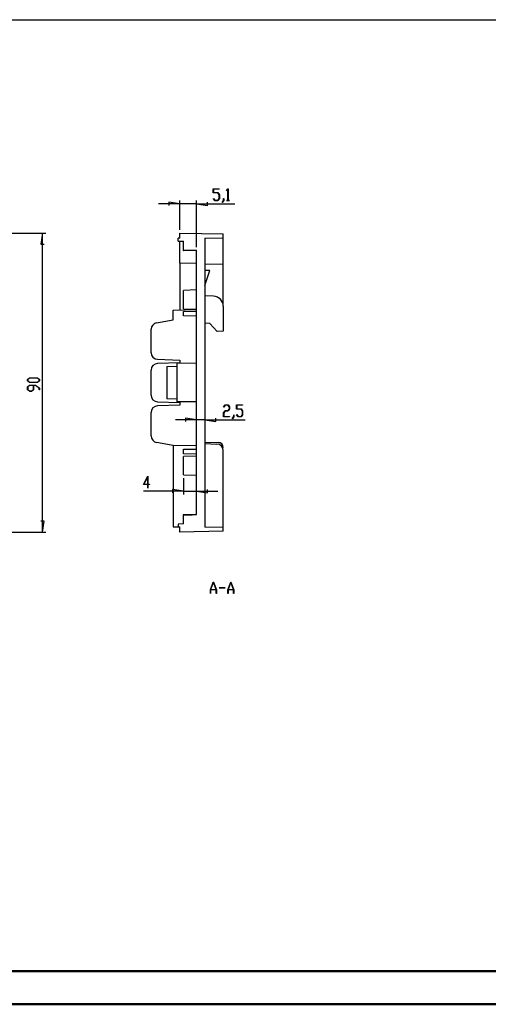
# Model space of a CAD drawing. Units: millimetres. Extents: x 0 to 841, y 0 to 594.
# Drawn here: x 274 to 415, y 0 to 297 of the extents above; entities that cross this region are included whole.
import ezdxf

# ---------------------------------------------------------------- set-up
doc = ezdxf.new("R2010")
doc.units = ezdxf.units.MM
doc.layers.add('LAYER_1', color=179, linetype='Continuous')
doc.layers.add('SLD-0', color=179, linetype='Continuous')

msp = doc.modelspace()

# ---------------------------------------------------------------- linework, layer by layer
at = {"color": 7, "linetype": 'Continuous', "lineweight": 50}
for p, q in [((25.08, 10.04), (831.14, 10.04)), ((0.08, 0.04), (841.14, 0.04))]:
    msp.add_line(p, q, dxfattribs=at)
at = {"layer": 'LAYER_1'}
for p, q in [((25.08, 296.51), (831.75, 296.51)), ((332.56, 244.35), (332.56, 245.6)), ((332.56, 245.6), (334.34, 245.6)), ((333.89, 244.35), (332.56, 244.35)), ((334.34, 245.52), (332.62, 245.52)), ((332.62, 245.52), (332.62, 244.43)), ((332.62, 244.43), (333.91, 244.43)), ((334.31, 243.79), (333.89, 244.35)), ((333.91, 244.43), (334.37, 243.82)), ((334.31, 242.66), (334.31, 243.79)), ((334.34, 245.6), (334.34, 245.52)), ((334.37, 243.82), (334.37, 242.63)), ((336.51, 245), (336.95, 245.6)), ((336.55, 244.95), (336.51, 245)), ((336.94, 245.47), (336.55, 244.95)), ((336.94, 242.1), (336.94, 245.47)), ((336.95, 245.6), (336.99, 245.6)), ((336.99, 245.6), (336.99, 242.1)), ((322.43, 241.08), (316.08, 241.08)), ((322.43, 241.08), (319.13, 241.59)), ((319.13, 241.59), (319.13, 240.58)), ((322.43, 233.23), (322.43, 242.08)), ((327.53, 241.08), (322.43, 241.08)), ((327.53, 227.98), (327.53, 242.08)), ((327.53, 241.08), (330.83, 240.58)), ((327.53, 241.08), (339.03, 241.08)), ((330.83, 240.58), (330.83, 241.59)), ((332.57, 242.61), (332.61, 242.67)), ((333.02, 242.02), (332.57, 242.61)), ((332.61, 242.67), (333.04, 242.1)), ((333.91, 242.02), (333.02, 242.02)), ((333.04, 242.1), (333.89, 242.1)), ((333.89, 242.1), (334.31, 242.66)), ((334.37, 242.63), (333.91, 242.02)), ((335.19, 241.51), (335.63, 242.07)), ((335.24, 241.45), (335.19, 241.51)), ((335.68, 242.05), (335.24, 241.45)), ((335.63, 242.07), (335.63, 242.64)), ((335.63, 242.64), (335.68, 242.64)), ((335.68, 242.64), (335.68, 242.05)), ((336.53, 242.02), (336.53, 242.1)), ((336.53, 242.1), (336.94, 242.1)), ((337.4, 242.02), (336.53, 242.02)), ((336.99, 242.1), (337.4, 242.1)), ((337.4, 242.1), (337.4, 242.02)), ((270.89, 232.23), (282.14, 232.23)), ((281.14, 232.23), (280.64, 228.93)), ((281.14, 142.23), (281.14, 232.23)), ((280.64, 228.93), (281.65, 228.93)), ((276.63, 188.18), (277.24, 188.64)), ((276.63, 187.73), (276.63, 188.18)), ((277.24, 187.27), (276.63, 187.73)), ((277.27, 188.58), (276.71, 188.16)), ((276.71, 188.16), (276.71, 187.75)), ((276.71, 187.75), (277.27, 187.33)), ((277.24, 188.64), (279.6, 188.64)), ((279.6, 187.27), (277.24, 187.27)), ((279.57, 188.58), (277.27, 188.58)), ((277.27, 187.33), (279.57, 187.33)), ((280.13, 188.16), (279.57, 188.58)), ((279.57, 187.33), (280.13, 187.75)), ((279.6, 188.64), (280.21, 188.18)), ((280.21, 187.73), (279.6, 187.27)), ((280.13, 187.75), (280.13, 188.16)), ((280.21, 188.18), (280.21, 187.73)), ((276.63, 186), (277.24, 186.45)), ((276.63, 185.1), (276.63, 186)), ((277.24, 184.64), (276.63, 185.1)), ((277.27, 186.39), (276.71, 185.97)), ((276.71, 185.97), (276.71, 185.12)), ((276.71, 185.12), (277.27, 184.7)), ((277.24, 186.45), (279.02, 186.45)), ((277.85, 184.64), (277.24, 184.64)), ((278.38, 186.39), (277.27, 186.39)), ((277.27, 184.7), (277.82, 184.7)), ((277.82, 184.7), (278.38, 185.12)), ((278.46, 185.1), (277.85, 184.64)), ((278.38, 185.12), (278.38, 186.39)), ((278.99, 186.39), (278.46, 186.39)), ((278.46, 186.39), (278.46, 185.1)), ((280.13, 185.54), (278.99, 186.39)), ((279.02, 186.45), (280.21, 185.56)), ((280.13, 185.11), (280.13, 185.54)), ((280.21, 185.11), (280.13, 185.11)), ((280.21, 185.56), (280.21, 185.11)), ((335.64, 179.92), (336.09, 180.52)), ((335.69, 179.87), (335.64, 179.92)), ((335.64, 178.16), (336.09, 178.77)), ((335.64, 176.94), (335.64, 178.16)), ((336.11, 180.44), (335.69, 179.87)), ((336.11, 178.69), (335.69, 178.13)), ((335.69, 178.13), (335.69, 177.02)), ((336.09, 180.52), (336.99, 180.52)), ((336.09, 178.77), (336.96, 178.77)), ((336.96, 180.44), (336.11, 180.44)), ((336.99, 178.69), (336.11, 178.69)), ((337.38, 179.88), (336.96, 180.44)), ((336.96, 178.77), (337.38, 179.33)), ((336.99, 180.52), (337.44, 179.91)), ((337.44, 179.3), (336.99, 178.69)), ((337.38, 179.33), (337.38, 179.88)), ((337.44, 179.91), (337.44, 179.3)), ((339.57, 179.27), (339.57, 180.52)), ((339.57, 180.52), (341.35, 180.52)), ((340.9, 179.27), (339.57, 179.27)), ((341.35, 180.44), (339.63, 180.44)), ((339.63, 180.44), (339.63, 179.35)), ((339.63, 179.35), (340.93, 179.35)), ((341.32, 178.72), (340.9, 179.27)), ((340.93, 179.35), (341.38, 178.74)), ((341.32, 177.58), (341.32, 178.72)), ((341.35, 180.52), (341.35, 180.44)), ((341.38, 178.74), (341.38, 177.55)), ((327.53, 176), (321.18, 176)), ((327.53, 176), (324.23, 176.51)), ((324.23, 176.51), (324.23, 175.5)), ((330.03, 176), (327.53, 176)), ((330.03, 176), (333.33, 175.5)), ((330.03, 176), (342.1, 176)), ((333.33, 175.5), (333.33, 176.51)), ((337.41, 176.94), (335.64, 176.94)), ((335.69, 177.02), (337.41, 177.02)), ((337.41, 177.02), (337.41, 176.94)), ((338.27, 176.43), (338.7, 176.99)), ((338.31, 176.37), (338.27, 176.43)), ((338.76, 176.97), (338.31, 176.37)), ((338.7, 176.99), (338.7, 177.56)), ((338.7, 177.56), (338.76, 177.56)), ((338.76, 177.56), (338.76, 176.97)), ((339.58, 177.53), (339.62, 177.59)), ((340.03, 176.94), (339.58, 177.53)), ((339.62, 177.59), (340.05, 177.02)), ((340.93, 176.94), (340.03, 176.94)), ((340.05, 177.02), (340.9, 177.02)), ((340.9, 177.02), (341.32, 177.58)), ((341.38, 177.55), (340.93, 176.94)), ((311.49, 156.6), (312.89, 159.08)), ((312.84, 158.85), (311.61, 156.67)), ((312.84, 156.67), (312.84, 158.85)), ((312.89, 159.08), (312.89, 156.67)), ((323.53, 158.47), (323.53, 153.57)), ((312.84, 156.6), (311.49, 156.6)), ((323.53, 154.57), (311.49, 154.57)), ((311.61, 156.67), (312.84, 156.67)), ((312.84, 155.47), (312.84, 156.6)), ((312.89, 155.47), (312.84, 155.47)), ((312.89, 156.67), (313.3, 156.67)), ((313.3, 156.6), (312.89, 156.6)), ((312.89, 156.6), (312.89, 155.47)), ((313.3, 156.67), (313.3, 156.6)), ((323.53, 154.57), (320.23, 155.08)), ((320.23, 155.08), (320.23, 154.06)), ((323.53, 154.57), (327.53, 154.57)), ((327.53, 154.57), (330.83, 154.06)), ((327.53, 154.57), (333.88, 154.57)), ((330.83, 154.06), (330.83, 155.08)), ((281.65, 145.53), (280.64, 145.53)), ((281.14, 142.23), (281.65, 145.53)), ((270.89, 142.23), (282.14, 142.23)), ((331.68, 124.87), (332.55, 127.19)), ((331.68, 123.69), (331.68, 124.87)), ((333.43, 124.82), (331.74, 124.82)), ((331.74, 124.82), (331.74, 123.69)), ((332.58, 127.1), (331.75, 124.9)), ((331.75, 124.9), (333.41, 124.9)), ((332.55, 127.19), (332.61, 127.19)), ((333.41, 124.9), (332.58, 127.1)), ((332.61, 127.19), (333.48, 124.87)), ((333.43, 123.69), (333.43, 124.82)), ((333.48, 124.87), (333.48, 123.69)), ((334.33, 125.4), (334.33, 125.48)), ((334.33, 125.48), (336.08, 125.48)), ((336.08, 125.4), (334.33, 125.4)), ((336.08, 125.48), (336.08, 125.4)), ((336.93, 124.87), (337.8, 127.19)), ((336.93, 123.69), (336.93, 124.87)), ((338.68, 124.82), (336.99, 124.82)), ((336.99, 124.82), (336.99, 123.69)), ((337.83, 127.1), (337, 124.9)), ((337, 124.9), (338.66, 124.9)), ((337.8, 127.19), (337.86, 127.19)), ((338.66, 124.9), (337.83, 127.1)), ((337.86, 127.19), (338.73, 124.87)), ((338.68, 123.69), (338.68, 124.82)), ((338.73, 124.87), (338.73, 123.69)), ((331.74, 123.69), (331.68, 123.69)), ((333.48, 123.69), (333.43, 123.69)), ((336.99, 123.69), (336.93, 123.69)), ((338.73, 123.69), (338.68, 123.69))]:
    msp.add_line(p, q, dxfattribs=at)
at = {"layer": 'SLD-0'}
for p, q in [((322.43, 230.71), (322.43, 232.23)), ((322.43, 232.23), (335.53, 232)), ((335.53, 230.83), (335.53, 232)), ((321.93, 229.8), (321.93, 230.71)), ((322.43, 230.71), (321.93, 230.71)), ((321.93, 229.8), (323.53, 229.78)), ((322.43, 223.21), (322.43, 229.8)), ((323.53, 227.05), (323.53, 229.78)), ((330.03, 230.73), (335.53, 230.83)), ((330.03, 230.73), (330.03, 143.73)), ((335.53, 223.03), (335.53, 230.83)), ((323.48, 227.05), (323.53, 227.05)), ((324.85, 227.03), (323.53, 227.05)), ((326.21, 227), (324.85, 227.03)), ((327.53, 226.98), (326.21, 227)), ((327.53, 226.98), (327.56, 226.98)), ((327.53, 147.48), (327.53, 226.98)), ((322.43, 223.21), (327.53, 223.25)), ((322.43, 223.21), (322.43, 209.12)), ((330.03, 222.93), (335.53, 223.03)), ((335.53, 210.24), (335.53, 223.03)), ((331.54, 220.95), (330.03, 220.95)), ((330.03, 216.43), (331.54, 220.95)), ((327.53, 215.13), (323.53, 214.99)), ((323.53, 209.47), (323.53, 214.99)), ((332.64, 213.24), (330.03, 213.33)), ((320.43, 209.08), (327.53, 209.21)), ((320.43, 206.13), (320.43, 209.08)), ((323.53, 209.47), (327.53, 209.33)), ((323.53, 208.66), (327.53, 208.73)), ((323.53, 208.65), (323.53, 208.66)), ((323.53, 208.66), (323.53, 208.66)), ((323.53, 208.66), (323.53, 208.66)), ((323.53, 208.66), (323.53, 208.66)), ((323.53, 208.66), (323.53, 208.66)), ((323.53, 208.66), (323.53, 208.66)), ((323.53, 208.66), (323.53, 208.66)), ((323.53, 208.66), (323.53, 208.66)), ((323.53, 208.64), (323.53, 208.65)), ((323.53, 208.65), (323.53, 208.65)), ((323.53, 208.65), (323.53, 208.65)), ((323.53, 208.65), (323.53, 208.65)), ((323.53, 208.65), (323.53, 208.65)), ((323.53, 208.65), (323.53, 208.65)), ((323.53, 208.65), (323.53, 208.65)), ((323.53, 208.65), (323.53, 208.65)), ((323.53, 208.65), (323.53, 208.65)), ((323.53, 208.63), (323.53, 208.64)), ((323.53, 208.64), (323.53, 208.64)), ((323.53, 208.64), (323.53, 208.64)), ((323.53, 208.64), (323.53, 208.64)), ((323.53, 208.64), (323.53, 208.64)), ((323.53, 208.64), (323.53, 208.64)), ((323.53, 208.64), (323.53, 208.64)), ((323.53, 208.64), (323.53, 208.64)), ((323.53, 208.64), (323.53, 208.64)), ((323.53, 208.64), (323.53, 208.64)), ((323.53, 208.64), (323.53, 208.64)), ((323.53, 208.62), (323.53, 208.63)), ((323.53, 208.63), (323.53, 208.63)), ((323.53, 208.63), (323.53, 208.63)), ((323.53, 208.63), (323.53, 208.63)), ((323.53, 208.63), (323.53, 208.63)), ((323.53, 208.63), (323.53, 208.63)), ((323.53, 208.63), (323.53, 208.63)), ((323.53, 208.63), (323.53, 208.63)), ((323.53, 208.61), (323.53, 208.62)), ((323.53, 208.62), (323.53, 208.62)), ((323.53, 208.62), (323.53, 208.62)), ((323.53, 208.62), (323.53, 208.62)), ((323.53, 208.62), (323.53, 208.62)), ((323.53, 208.62), (323.53, 208.62)), ((323.53, 208.62), (323.53, 208.62)), ((323.53, 208.6), (323.53, 208.61)), ((323.53, 208.61), (323.53, 208.61)), ((323.53, 208.61), (323.53, 208.61)), ((323.53, 208.61), (323.53, 208.61)), ((323.53, 208.59), (323.53, 208.6)), ((323.53, 208.6), (323.53, 208.6)), ((323.53, 208.58), (323.53, 208.59)), ((323.53, 208.59), (323.53, 208.59)), ((323.53, 208.59), (323.53, 208.59)), ((323.53, 208.57), (323.53, 208.58)), ((323.53, 208.58), (323.53, 208.58)), ((323.53, 208.56), (323.53, 208.57)), ((323.53, 208.57), (323.53, 208.57)), ((323.53, 208.57), (323.53, 208.57)), ((323.53, 208.55), (323.53, 208.56)), ((323.53, 208.56), (323.53, 208.56)), ((323.53, 208.54), (323.53, 208.55)), ((323.53, 208.55), (323.53, 208.55)), ((323.53, 208.53), (323.53, 208.54)), ((323.53, 208.54), (323.53, 208.54)), ((323.53, 208.52), (323.53, 208.53)), ((323.53, 208.53), (323.53, 208.53)), ((323.53, 208.51), (323.53, 208.52)), ((323.53, 208.52), (323.53, 208.52)), ((323.53, 208.5), (323.53, 208.51)), ((323.53, 208.51), (323.53, 208.51)), ((323.53, 208.49), (323.53, 208.5)), ((323.53, 208.5), (323.53, 208.5)), ((323.53, 208.48), (323.53, 208.49)), ((323.53, 208.49), (323.53, 208.49)), ((323.53, 208.47), (323.53, 208.48)), ((323.53, 208.46), (323.53, 208.47)), ((323.53, 208.47), (323.53, 208.47)), ((323.53, 208.45), (323.53, 208.46)), ((323.53, 208.46), (323.53, 208.46)), ((323.53, 208.44), (323.53, 208.45)), ((323.53, 208.43), (323.53, 208.44)), ((323.53, 208.44), (323.53, 208.44)), ((323.53, 208.42), (323.53, 208.43)), ((323.53, 208.43), (323.53, 208.43)), ((323.53, 208.41), (323.53, 208.42)), ((323.53, 208.4), (323.53, 208.41)), ((323.53, 208.41), (323.53, 208.41)), ((323.53, 208.39), (323.53, 208.4)), ((323.53, 208.38), (323.53, 208.39)), ((323.53, 208.39), (323.53, 208.39)), ((323.53, 208.37), (323.53, 208.38)), ((323.53, 208.36), (323.53, 208.37)), ((323.53, 208.37), (323.53, 208.37)), ((323.53, 208.35), (323.53, 208.36)), ((323.53, 208.34), (323.53, 208.35)), ((323.53, 208.35), (323.53, 208.35)), ((323.53, 208.33), (323.53, 208.34)), ((323.53, 208.32), (323.53, 208.33)), ((323.53, 208.31), (323.53, 208.32)), ((323.53, 208.32), (323.53, 208.32)), ((323.53, 208.3), (323.53, 208.31)), ((323.53, 208.29), (323.53, 208.3)), ((323.53, 208.3), (323.53, 208.3)), ((323.53, 208.28), (323.53, 208.29)), ((323.53, 208.27), (323.53, 208.28)), ((323.53, 208.26), (323.53, 208.27)), ((323.53, 208.27), (323.53, 208.27)), ((323.53, 208.25), (323.53, 208.26)), ((323.53, 208.24), (323.53, 208.25)), ((323.53, 208.23), (323.53, 208.24)), ((323.53, 208.22), (323.53, 208.23)), ((323.53, 208.23), (323.53, 208.23)), ((323.53, 208.21), (323.53, 208.22)), ((323.53, 208.2), (323.53, 208.21)), ((323.53, 208.19), (323.53, 208.2)), ((323.53, 208.2), (323.53, 208.2)), ((323.53, 208.18), (323.53, 208.19)), ((323.53, 208.17), (323.53, 208.18)), ((323.53, 208.16), (323.53, 208.17)), ((323.53, 208.15), (323.53, 208.16)), ((323.53, 208.16), (323.53, 208.16)), ((323.53, 208.13), (323.53, 208.15)), ((323.53, 208.11), (323.53, 208.13)), ((323.53, 208.1), (323.53, 208.11)), ((323.53, 208.08), (323.53, 208.1)), ((323.53, 208.06), (323.53, 208.08)), ((323.53, 208.05), (323.53, 208.06)), ((323.53, 208.03), (323.53, 208.05)), ((323.53, 208.01), (323.53, 208.03)), ((323.53, 207.98), (323.53, 208.01)), ((323.53, 207.95), (323.53, 207.98)), ((323.53, 207.93), (323.53, 207.95)), ((323.53, 207.91), (323.53, 207.93)), ((323.53, 207.9), (323.53, 207.91)), ((323.53, 207.88), (323.53, 207.9)), ((323.53, 207.86), (323.53, 207.88)), ((323.53, 207.85), (323.53, 207.86)), ((323.53, 207.83), (323.53, 207.85)), ((323.53, 207.81), (323.53, 207.83)), ((323.53, 207.8), (323.53, 207.81)), ((323.53, 207.81), (323.53, 207.81)), ((323.53, 207.79), (323.53, 207.8)), ((323.53, 207.78), (323.53, 207.79)), ((323.53, 207.77), (323.53, 207.78)), ((323.53, 207.76), (323.53, 207.77)), ((323.53, 207.77), (323.53, 207.77)), ((323.53, 207.75), (323.53, 207.76)), ((323.53, 207.74), (323.53, 207.75)), ((323.53, 207.73), (323.53, 207.74)), ((323.53, 207.72), (323.53, 207.73)), ((323.53, 207.73), (323.53, 207.73)), ((323.53, 207.71), (323.53, 207.72)), ((323.53, 207.7), (323.53, 207.71)), ((323.53, 207.69), (323.53, 207.7)), ((323.53, 207.7), (323.53, 207.7)), ((323.53, 207.68), (323.53, 207.69)), ((323.53, 207.67), (323.53, 207.68)), ((323.53, 207.66), (323.53, 207.67)), ((323.53, 207.67), (323.53, 207.67)), ((323.53, 207.65), (323.53, 207.66)), ((323.53, 207.64), (323.53, 207.65)), ((323.53, 207.63), (323.53, 207.64)), ((323.53, 207.64), (323.53, 207.64)), ((323.53, 207.62), (323.53, 207.63)), ((323.53, 207.61), (323.53, 207.62)), ((323.53, 207.62), (323.53, 207.62)), ((323.53, 207.6), (323.53, 207.61)), ((323.53, 207.59), (323.53, 207.6)), ((323.53, 207.58), (323.53, 207.59)), ((323.53, 207.59), (323.53, 207.59)), ((323.53, 207.57), (323.53, 207.58)), ((323.53, 207.56), (323.53, 207.57)), ((323.53, 207.57), (323.53, 207.57)), ((323.53, 207.55), (323.53, 207.56)), ((323.53, 207.54), (323.53, 207.55)), ((323.53, 207.55), (323.53, 207.55)), ((323.53, 207.53), (323.53, 207.54)), ((323.53, 207.54), (323.53, 207.54)), ((323.53, 207.52), (323.53, 207.53)), ((335.53, 210.24), (335.53, 202.72)), ((315.48, 205.26), (320.43, 206.13)), ((323.53, 207.51), (323.53, 207.52)), ((323.53, 207.52), (323.53, 207.52)), ((323.53, 207.5), (323.53, 207.51)), ((323.53, 207.49), (323.53, 207.5)), ((323.53, 207.5), (323.53, 207.5)), ((323.53, 207.48), (323.53, 207.49)), ((323.53, 207.49), (323.53, 207.49)), ((323.53, 207.47), (323.53, 207.48)), ((323.53, 207.48), (323.53, 207.48)), ((323.53, 207.46), (323.53, 207.47)), ((323.53, 207.45), (323.53, 207.46)), ((323.53, 207.46), (323.53, 207.46)), ((323.53, 207.44), (323.53, 207.45)), ((323.53, 207.45), (323.53, 207.45)), ((323.53, 207.43), (323.53, 207.44)), ((323.53, 207.44), (323.53, 207.44)), ((323.53, 207.42), (323.53, 207.43)), ((323.53, 207.43), (323.53, 207.43)), ((323.53, 207.41), (323.53, 207.42)), ((323.53, 207.42), (323.53, 207.42)), ((323.53, 207.4), (323.53, 207.41)), ((323.53, 207.41), (323.53, 207.41)), ((323.53, 207.39), (323.53, 207.4)), ((323.53, 207.4), (323.53, 207.4)), ((323.53, 207.4), (323.53, 207.4)), ((323.53, 207.38), (323.53, 207.39)), ((323.53, 207.39), (323.53, 207.39)), ((323.53, 207.37), (323.53, 207.38)), ((323.53, 207.38), (323.53, 207.38)), ((323.53, 207.38), (323.53, 207.38)), ((323.53, 207.36), (323.53, 207.37)), ((323.53, 207.37), (323.53, 207.37)), ((323.53, 207.35), (323.53, 207.36)), ((323.53, 207.36), (323.53, 207.36)), ((323.53, 207.36), (323.53, 207.36)), ((323.53, 207.34), (323.53, 207.35)), ((323.53, 207.35), (323.53, 207.35)), ((323.53, 207.35), (323.53, 207.35)), ((323.53, 207.33), (323.53, 207.34)), ((323.53, 207.34), (323.53, 207.34)), ((323.53, 207.34), (323.53, 207.34)), ((323.53, 207.34), (323.53, 207.34)), ((323.53, 207.32), (323.53, 207.33)), ((323.53, 207.33), (323.53, 207.33)), ((323.53, 207.33), (323.53, 207.33)), ((323.53, 207.33), (323.53, 207.33)), ((323.53, 207.31), (323.53, 207.32)), ((323.53, 207.32), (323.53, 207.32)), ((323.53, 207.32), (323.53, 207.32)), ((323.53, 207.32), (323.53, 207.32)), ((323.53, 207.32), (323.53, 207.32)), ((323.53, 207.3), (323.53, 207.31)), ((323.53, 207.31), (323.53, 207.31)), ((323.53, 207.31), (323.53, 207.31)), ((323.53, 207.31), (323.53, 207.31)), ((323.53, 207.31), (323.53, 207.31)), ((323.53, 207.31), (323.53, 207.31)), ((323.53, 207.31), (323.53, 207.31)), ((323.53, 207.31), (323.53, 207.31)), ((323.53, 207.31), (323.53, 207.31)), ((323.53, 207.31), (323.53, 207.31)), ((323.53, 207.31), (323.53, 207.31)), ((323.53, 207.31), (323.53, 207.31)), ((323.53, 207.31), (323.53, 207.31)), ((323.53, 207.31), (323.53, 207.31)), ((323.53, 207.31), (323.53, 207.31)), ((323.53, 207.31), (323.53, 207.31)), ((323.53, 207.3), (323.53, 207.3)), ((323.53, 207.3), (323.53, 207.3)), ((323.53, 207.3), (323.53, 207.3)), ((323.53, 207.3), (323.53, 207.3)), ((323.53, 207.3), (323.53, 207.3)), ((323.53, 207.3), (323.53, 207.3)), ((323.53, 207.3), (323.53, 207.3)), ((327.53, 207.23), (323.53, 207.3)), ((331.5, 205.06), (330.03, 205.09)), ((333.71, 202.66), (331.5, 205.06)), ((313.83, 196.25), (313.83, 203.29)), ((335.53, 202.72), (333.71, 202.66)), ((315.76, 194.25), (322.43, 194.01)), ((322.43, 193.21), (315.76, 192.98)), ((327.53, 193.06), (321.63, 193.01)), ((321.63, 192.23), (321.63, 193.01)), ((322.43, 194.01), (322.43, 193.21)), ((313.83, 183.48), (313.83, 190.98)), ((318.57, 192.12), (321.63, 192.23)), ((318.57, 192.12), (318.57, 182.34)), ((321.63, 182.23), (321.63, 192.23)), ((315.76, 181.48), (322.43, 181.25)), ((321.63, 182.23), (318.57, 182.34)), ((321.63, 181.45), (321.63, 182.23)), ((327.53, 181.4), (321.63, 181.45)), ((322.43, 181.25), (322.43, 180.45)), ((313.83, 171.17), (313.83, 178.22)), ((322.43, 180.45), (315.76, 180.21)), ((320.43, 168.33), (315.48, 169.2)), ((330.03, 169.28), (334.06, 169.21)), ((327.53, 168.21), (320.43, 168.33)), ((320.43, 168.33), (320.43, 143.76)), ((323.53, 167.16), (327.53, 167.23)), ((323.53, 167.15), (323.53, 167.16)), ((323.53, 167.16), (323.53, 167.16)), ((323.53, 167.16), (323.53, 167.16)), ((323.53, 167.16), (323.53, 167.16)), ((323.53, 167.16), (323.53, 167.16)), ((323.53, 167.16), (323.53, 167.16)), ((323.53, 167.16), (323.53, 167.16)), ((323.53, 167.16), (323.53, 167.16)), ((323.53, 167.14), (323.53, 167.15)), ((323.53, 167.15), (323.53, 167.15)), ((323.53, 167.15), (323.53, 167.15)), ((323.53, 167.15), (323.53, 167.15)), ((323.53, 167.15), (323.53, 167.15)), ((323.53, 167.15), (323.53, 167.15)), ((323.53, 167.15), (323.53, 167.15)), ((323.53, 167.15), (323.53, 167.15)), ((323.53, 167.15), (323.53, 167.15)), ((323.53, 167.13), (323.53, 167.14)), ((323.53, 167.14), (323.53, 167.14)), ((323.53, 167.14), (323.53, 167.14)), ((323.53, 167.14), (323.53, 167.14)), ((323.53, 167.14), (323.53, 167.14)), ((323.53, 167.14), (323.53, 167.14)), ((323.53, 167.14), (323.53, 167.14)), ((323.53, 167.14), (323.53, 167.14)), ((323.53, 167.14), (323.53, 167.14)), ((323.53, 167.14), (323.53, 167.14)), ((323.53, 167.14), (323.53, 167.14)), ((323.53, 167.12), (323.53, 167.13)), ((323.53, 167.13), (323.53, 167.13)), ((323.53, 167.13), (323.53, 167.13)), ((323.53, 167.13), (323.53, 167.13)), ((323.53, 167.13), (323.53, 167.13)), ((323.53, 167.13), (323.53, 167.13)), ((323.53, 167.13), (323.53, 167.13)), ((323.53, 167.13), (323.53, 167.13)), ((323.53, 167.11), (323.53, 167.12)), ((323.53, 167.12), (323.53, 167.12)), ((323.53, 167.12), (323.53, 167.12)), ((323.53, 167.12), (323.53, 167.12)), ((323.53, 167.12), (323.53, 167.12)), ((323.53, 167.12), (323.53, 167.12)), ((323.53, 167.12), (323.53, 167.12)), ((323.53, 167.1), (323.53, 167.11)), ((323.53, 167.11), (323.53, 167.11)), ((323.53, 167.11), (323.53, 167.11)), ((323.53, 167.11), (323.53, 167.11)), ((323.53, 167.09), (323.53, 167.1)), ((323.53, 167.1), (323.53, 167.1)), ((323.53, 167.08), (323.53, 167.09)), ((323.53, 167.09), (323.53, 167.09)), ((323.53, 167.09), (323.53, 167.09)), ((323.53, 167.07), (323.53, 167.08)), ((323.53, 167.08), (323.53, 167.08)), ((323.53, 167.06), (323.53, 167.07)), ((323.53, 167.07), (323.53, 167.07)), ((323.53, 167.07), (323.53, 167.07)), ((323.53, 167.05), (323.53, 167.06)), ((323.53, 167.06), (323.53, 167.06)), ((323.53, 167.04), (323.53, 167.05)), ((323.53, 167.05), (323.53, 167.05)), ((323.53, 167.03), (323.53, 167.04)), ((323.53, 167.04), (323.53, 167.04)), ((323.53, 167.02), (323.53, 167.03)), ((323.53, 167.03), (323.53, 167.03)), ((323.53, 167.01), (323.53, 167.02)), ((323.53, 167.02), (323.53, 167.02)), ((323.53, 167), (323.53, 167.01)), ((323.53, 167.01), (323.53, 167.01)), ((323.53, 166.99), (323.53, 167)), ((323.53, 167), (323.53, 167)), ((323.53, 166.98), (323.53, 166.99)), ((323.53, 166.99), (323.53, 166.99)), ((323.53, 166.97), (323.53, 166.98)), ((323.53, 166.96), (323.53, 166.97)), ((323.53, 166.97), (323.53, 166.97)), ((323.53, 166.95), (323.53, 166.96)), ((323.53, 166.96), (323.53, 166.96)), ((323.53, 166.94), (323.53, 166.95)), ((323.53, 166.93), (323.53, 166.94)), ((323.53, 166.94), (323.53, 166.94)), ((323.53, 166.92), (323.53, 166.93)), ((323.53, 166.93), (323.53, 166.93)), ((323.53, 166.91), (323.53, 166.92)), ((323.53, 166.9), (323.53, 166.91)), ((323.53, 166.91), (323.53, 166.91)), ((323.53, 166.89), (323.53, 166.9)), ((323.53, 166.88), (323.53, 166.89)), ((323.53, 166.89), (323.53, 166.89)), ((323.53, 166.87), (323.53, 166.88)), ((323.53, 166.86), (323.53, 166.87)), ((323.53, 166.87), (323.53, 166.87)), ((323.53, 166.85), (323.53, 166.86)), ((323.53, 166.84), (323.53, 166.85)), ((323.53, 166.85), (323.53, 166.85)), ((323.53, 166.83), (323.53, 166.84)), ((323.53, 166.82), (323.53, 166.83)), ((323.53, 166.81), (323.53, 166.82)), ((323.53, 166.82), (323.53, 166.82)), ((323.53, 166.8), (323.53, 166.81)), ((323.53, 166.79), (323.53, 166.8)), ((323.53, 166.8), (323.53, 166.8)), ((323.53, 166.78), (323.53, 166.79)), ((323.53, 166.77), (323.53, 166.78)), ((323.53, 166.76), (323.53, 166.77)), ((323.53, 166.77), (323.53, 166.77)), ((323.53, 166.75), (323.53, 166.76)), ((323.53, 166.74), (323.53, 166.75)), ((323.53, 166.73), (323.53, 166.74)), ((323.53, 166.72), (323.53, 166.73)), ((323.53, 166.73), (323.53, 166.73)), ((323.53, 166.71), (323.53, 166.72)), ((323.53, 166.7), (323.53, 166.71)), ((323.53, 166.69), (323.53, 166.7)), ((323.53, 166.7), (323.53, 166.7)), ((323.53, 166.68), (323.53, 166.69)), ((323.53, 166.67), (323.53, 166.68)), ((323.53, 166.66), (323.53, 166.67)), ((323.53, 166.65), (323.53, 166.66)), ((323.53, 166.66), (323.53, 166.66)), ((323.53, 166.63), (323.53, 166.65)), ((323.53, 166.61), (323.53, 166.63)), ((323.53, 166.6), (323.53, 166.61)), ((323.53, 166.58), (323.53, 166.6)), ((323.53, 166.56), (323.53, 166.58)), ((323.53, 166.55), (323.53, 166.56)), ((323.53, 166.53), (323.53, 166.55)), ((323.53, 166.51), (323.53, 166.53)), ((323.53, 166.48), (323.53, 166.51)), ((323.53, 166.45), (323.53, 166.48)), ((323.53, 166.43), (323.53, 166.45)), ((323.53, 166.41), (323.53, 166.43)), ((323.53, 166.4), (323.53, 166.41)), ((323.53, 166.38), (323.53, 166.4)), ((323.53, 166.36), (323.53, 166.38)), ((323.53, 166.35), (323.53, 166.36)), ((323.53, 166.33), (323.53, 166.35)), ((323.53, 166.31), (323.53, 166.33)), ((323.53, 166.3), (323.53, 166.31)), ((323.53, 166.31), (323.53, 166.31)), ((323.53, 166.29), (323.53, 166.3)), ((323.53, 166.28), (323.53, 166.29)), ((323.53, 166.27), (323.53, 166.28)), ((323.53, 166.26), (323.53, 166.27)), ((323.53, 166.27), (323.53, 166.27)), ((323.53, 166.25), (323.53, 166.26)), ((323.53, 166.24), (323.53, 166.25)), ((323.53, 166.23), (323.53, 166.24)), ((323.53, 166.22), (323.53, 166.23)), ((323.53, 166.23), (323.53, 166.23)), ((323.53, 166.21), (323.53, 166.22)), ((323.53, 166.2), (323.53, 166.21)), ((323.53, 166.19), (323.53, 166.2)), ((323.53, 166.2), (323.53, 166.2)), ((323.53, 166.18), (323.53, 166.19)), ((323.53, 166.17), (323.53, 166.18)), ((323.53, 166.16), (323.53, 166.17)), ((323.53, 166.17), (323.53, 166.17)), ((323.53, 166.15), (323.53, 166.16)), ((323.53, 166.14), (323.53, 166.15)), ((323.53, 166.13), (323.53, 166.14)), ((323.53, 166.14), (323.53, 166.14)), ((323.53, 166.12), (323.53, 166.13)), ((323.53, 166.11), (323.53, 166.12)), ((323.53, 166.12), (323.53, 166.12)), ((323.53, 166.1), (323.53, 166.11)), ((323.53, 166.09), (323.53, 166.1)), ((323.53, 166.08), (323.53, 166.09)), ((323.53, 166.09), (323.53, 166.09)), ((323.53, 166.07), (323.53, 166.08)), ((323.53, 166.06), (323.53, 166.07)), ((323.53, 166.07), (323.53, 166.07)), ((323.53, 166.05), (323.53, 166.06)), ((323.53, 166.04), (323.53, 166.05)), ((323.53, 166.05), (323.53, 166.05)), ((323.53, 166.03), (323.53, 166.04)), ((323.53, 166.04), (323.53, 166.04)), ((323.53, 166.02), (323.53, 166.03)), ((323.53, 166.02), (323.53, 166.02)), ((330.03, 168.93), (333.64, 168.74)), ((335.53, 143.64), (335.53, 166.75)), ((323.53, 166.01), (323.53, 166.02)), ((323.53, 166), (323.53, 166.01)), ((323.53, 165.99), (323.53, 166)), ((323.53, 166), (323.53, 166)), ((323.53, 165.98), (323.53, 165.99)), ((323.53, 165.99), (323.53, 165.99)), ((323.53, 165.97), (323.53, 165.98)), ((323.53, 165.98), (323.53, 165.98)), ((323.53, 165.96), (323.53, 165.97)), ((323.53, 165.95), (323.53, 165.96)), ((323.53, 165.96), (323.53, 165.96)), ((323.53, 165.94), (323.53, 165.95)), ((323.53, 165.95), (323.53, 165.95)), ((323.53, 165.93), (323.53, 165.94)), ((323.53, 165.94), (323.53, 165.94)), ((323.53, 165.92), (323.53, 165.93)), ((323.53, 165.93), (323.53, 165.93)), ((323.53, 165.91), (323.53, 165.92)), ((323.53, 165.92), (323.53, 165.92)), ((323.53, 165.9), (323.53, 165.91)), ((323.53, 165.91), (323.53, 165.91)), ((323.53, 165.89), (323.53, 165.9)), ((323.53, 165.9), (323.53, 165.9)), ((323.53, 165.9), (323.53, 165.9)), ((323.53, 165.88), (323.53, 165.89)), ((323.53, 165.89), (323.53, 165.89)), ((323.53, 165.87), (323.53, 165.88)), ((323.53, 165.88), (323.53, 165.88)), ((323.53, 165.88), (323.53, 165.88)), ((323.53, 165.86), (323.53, 165.87)), ((323.53, 165.87), (323.53, 165.87)), ((323.53, 165.85), (323.53, 165.86)), ((323.53, 165.86), (323.53, 165.86)), ((323.53, 165.86), (323.53, 165.86)), ((323.53, 165.84), (323.53, 165.85)), ((323.53, 165.85), (323.53, 165.85)), ((323.53, 165.85), (323.53, 165.85)), ((323.53, 165.83), (323.53, 165.84)), ((323.53, 165.84), (323.53, 165.84)), ((323.53, 165.84), (323.53, 165.84)), ((323.53, 165.84), (323.53, 165.84)), ((323.53, 165.82), (323.53, 165.83)), ((323.53, 165.83), (323.53, 165.83)), ((323.53, 165.83), (323.53, 165.83)), ((323.53, 165.83), (323.53, 165.83)), ((323.53, 165.81), (323.53, 165.82)), ((323.53, 165.82), (323.53, 165.82)), ((323.53, 165.82), (323.53, 165.82)), ((323.53, 165.82), (323.53, 165.82)), ((323.53, 165.82), (323.53, 165.82)), ((323.53, 165.8), (323.53, 165.81)), ((323.53, 165.81), (323.53, 165.81)), ((323.53, 165.81), (323.53, 165.81)), ((323.53, 165.81), (323.53, 165.81)), ((323.53, 165.81), (323.53, 165.81)), ((323.53, 165.81), (323.53, 165.81)), ((323.53, 165.81), (323.53, 165.81)), ((323.53, 165.81), (323.53, 165.81)), ((323.53, 165.81), (323.53, 165.81)), ((323.53, 165.81), (323.53, 165.81)), ((323.53, 165.81), (323.53, 165.81)), ((323.53, 165.81), (323.53, 165.81)), ((323.53, 165.81), (323.53, 165.81)), ((323.53, 165.81), (323.53, 165.81)), ((323.53, 165.81), (323.53, 165.81)), ((323.53, 165.81), (323.53, 165.81)), ((323.53, 165.8), (323.53, 165.8)), ((323.53, 165.8), (323.53, 165.8)), ((323.53, 165.8), (323.53, 165.8)), ((323.53, 165.8), (323.53, 165.8)), ((323.53, 165.8), (323.53, 165.8)), ((323.53, 165.8), (323.53, 165.8)), ((323.53, 165.8), (323.53, 165.8)), ((327.53, 165.73), (323.53, 165.8)), ((327.53, 165.13), (323.53, 164.99)), ((323.53, 162.23), (323.53, 164.99)), ((323.53, 159.47), (323.53, 162.23)), ((323.53, 159.47), (327.53, 159.33)), ((327.53, 147.48), (323.48, 147.41)), ((323.53, 147.41), (324.84, 147.43)), ((323.53, 144.69), (323.53, 147.41)), ((324.84, 147.43), (326.2, 147.46)), ((326.2, 147.46), (327.53, 147.48)), ((320.43, 143.76), (321.93, 143.76)), ((323.53, 144.69), (321.93, 144.66)), ((321.93, 144.66), (321.93, 143.76)), ((321.93, 143.76), (322.43, 143.76)), ((322.43, 142.23), (322.43, 143.76)), ((335.53, 142.46), (322.43, 142.23)), ((335.53, 143.64), (330.03, 143.73)), ((335.53, 142.46), (335.53, 143.64))]:
    msp.add_line(p, q, dxfattribs=at)
for centre, radius, start, end in [((332.53, 210.24), 3, 0, 88), ((315.83, 203.29), 2, 100, 180), ((315.83, 196.25), 2, 180, 268), ((315.83, 190.98), 2, 92, 180), ((315.83, 183.48), 2, 180, 268), ((315.83, 178.22), 2, 92, 180), ((315.83, 171.17), 2, 180, 260), ((334.03, 167.71), 1.5, 360, 89), ((333.53, 166.75), 2, 0, 87)]:
    msp.add_arc(centre, radius, start, end, dxfattribs=at)

doc.saveas('drawing.dxf')
